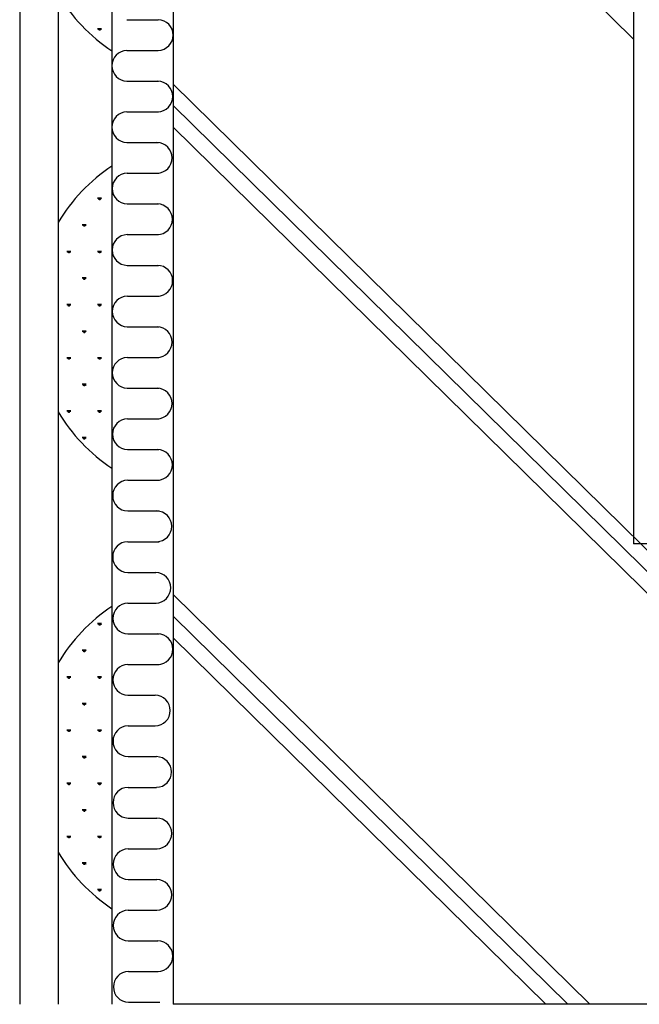
# Model space of a CAD drawing. Extents: x 0 to 3960, y 0 to 6414.
# Drawn here: x 1771 to 1973, y 4245 to 4566 of the extents above; entities that cross this region are included whole.
import ezdxf

# ---------------------------------------------------------------- set-up
doc = ezdxf.new("R2010")
doc.units = 0
doc.layers.add('YSS_K', color=3, linetype='CONTINUOUS')

msp = doc.modelspace()

# ---------------------------------------------------------------- linework, layer by layer
at = {"layer": 'YSS_K'}
for p, q in [((1783.71, 4712.1), (1783.71, 4245.21)), ((1771.21, 4704.72), (1771.21, 4245.21)), ((1801.21, 4681.06), (1801.21, 4245.21)), ((1821.21, 4672.98), (1821.21, 4245.21)), ((1880.02, 4649.22), (1971.21, 4559.56)), ((1971.21, 4633.27), (1971.21, 4395.21)), ((1797.82, 4562.92), (1796.57, 4562.92)), ((1797.82, 4562.92), (1796.57, 4562.92)), ((1796.89, 4562.92), (1796.69, 4562.57)), ((1796.89, 4562.92), (1796.69, 4562.57)), ((1797.04, 4562.92), (1797.04, 4562.42)), ((1797.04, 4562.92), (1797.04, 4562.42)), ((1797.2, 4562.92), (1797.2, 4562.29)), ((1797.2, 4562.92), (1797.2, 4562.29)), ((1797.36, 4562.92), (1797.36, 4562.42)), ((1797.36, 4562.92), (1797.36, 4562.42)), ((1797.51, 4562.92), (1797.71, 4562.57)), ((1797.51, 4562.92), (1797.71, 4562.57)), ((1806.1, 4565.86), (1816.33, 4565.86)), ((1806.16, 4555.86), (1816.33, 4555.86)), ((1806.16, 4545.86), (1816.39, 4545.86)), ((1821.21, 4544.91), (2126.03, 4245.21)), ((1821.21, 4537.9), (2118.9, 4245.21)), ((1806.16, 4535.86), (1816.39, 4535.86)), ((1821.21, 4530.89), (2111.76, 4245.21)), ((1806.16, 4525.86), (1816.39, 4525.86)), ((1806.22, 4515.87), (1816.56, 4515.87)), ((1806.22, 4515.86), (1816.39, 4515.86)), ((1797.82, 4507.74), (1796.57, 4507.74)), ((1796.89, 4507.74), (1796.69, 4507.4)), ((1797.04, 4507.74), (1797.04, 4507.24)), ((1797.2, 4507.74), (1797.2, 4507.12)), ((1797.36, 4507.74), (1797.36, 4507.24)), ((1797.51, 4507.74), (1797.71, 4507.4)), ((1806.22, 4505.86), (1816.45, 4505.86)), ((1792.82, 4499.08), (1791.57, 4499.08)), ((1791.89, 4499.08), (1791.69, 4498.74)), ((1792.04, 4499.08), (1792.04, 4498.58)), ((1792.2, 4499.08), (1792.2, 4498.46)), ((1792.36, 4499.08), (1792.36, 4498.58)), ((1792.51, 4499.08), (1792.71, 4498.74)), ((1806.22, 4495.86), (1816.45, 4495.86)), ((1787.82, 4490.42), (1786.57, 4490.42)), ((1786.89, 4490.42), (1786.69, 4490.08)), ((1787.04, 4490.42), (1787.04, 4489.92)), ((1787.2, 4490.42), (1787.2, 4489.8)), ((1787.36, 4490.42), (1787.36, 4489.92)), ((1787.51, 4490.42), (1787.71, 4490.08)), ((1797.82, 4490.42), (1796.57, 4490.42)), ((1796.89, 4490.42), (1796.69, 4490.08)), ((1797.04, 4490.42), (1797.04, 4489.92)), ((1797.2, 4490.42), (1797.2, 4489.8)), ((1797.36, 4490.42), (1797.36, 4489.92)), ((1797.51, 4490.42), (1797.71, 4490.08)), ((1806.22, 4485.86), (1816.45, 4485.86)), ((1792.82, 4481.76), (1791.57, 4481.76)), ((1791.89, 4481.76), (1791.69, 4481.42)), ((1792.04, 4481.76), (1792.04, 4481.26)), ((1792.2, 4481.76), (1792.2, 4481.14)), ((1792.36, 4481.76), (1792.36, 4481.26)), ((1792.51, 4481.76), (1792.71, 4481.42)), ((1806.28, 4475.87), (1816.62, 4475.87)), ((1806.28, 4475.86), (1816.45, 4475.86)), ((1787.82, 4473.1), (1786.57, 4473.1)), ((1786.89, 4473.1), (1786.69, 4472.76)), ((1787.04, 4473.1), (1787.04, 4472.6)), ((1787.2, 4473.1), (1787.2, 4472.48)), ((1787.36, 4473.1), (1787.36, 4472.6)), ((1787.51, 4473.1), (1787.71, 4472.76)), ((1797.82, 4473.1), (1796.57, 4473.1)), ((1796.89, 4473.1), (1796.69, 4472.76)), ((1797.04, 4473.1), (1797.04, 4472.6)), ((1797.2, 4473.1), (1797.2, 4472.48)), ((1797.36, 4473.1), (1797.36, 4472.6)), ((1797.51, 4473.1), (1797.71, 4472.76)), ((1792.82, 4464.44), (1791.57, 4464.44)), ((1791.89, 4464.44), (1791.69, 4464.1)), ((1792.04, 4464.44), (1792.04, 4463.94)), ((1792.2, 4464.44), (1792.2, 4463.82)), ((1792.36, 4464.44), (1792.36, 4463.94)), ((1792.51, 4464.44), (1792.71, 4464.1)), ((1806.28, 4465.87), (1816.51, 4465.87)), ((1787.82, 4455.78), (1786.57, 4455.78)), ((1786.89, 4455.78), (1786.69, 4455.44)), ((1787.04, 4455.78), (1787.04, 4455.28)), ((1787.2, 4455.78), (1787.2, 4455.16)), ((1787.36, 4455.78), (1787.36, 4455.28)), ((1787.51, 4455.78), (1787.71, 4455.44)), ((1797.82, 4455.78), (1796.57, 4455.78)), ((1796.89, 4455.78), (1796.69, 4455.44)), ((1797.04, 4455.78), (1797.04, 4455.28)), ((1797.2, 4455.78), (1797.2, 4455.16)), ((1797.36, 4455.78), (1797.36, 4455.28)), ((1797.51, 4455.78), (1797.71, 4455.44)), ((1806.28, 4455.87), (1816.51, 4455.87)), ((1792.82, 4447.12), (1791.57, 4447.12)), ((1791.89, 4447.12), (1791.69, 4446.78)), ((1792.04, 4447.12), (1792.04, 4446.62)), ((1792.2, 4447.12), (1792.2, 4446.5)), ((1792.36, 4447.12), (1792.36, 4446.62)), ((1792.51, 4447.12), (1792.71, 4446.78)), ((1806.28, 4445.87), (1816.51, 4445.87)), ((1787.82, 4438.46), (1786.57, 4438.46)), ((1786.89, 4438.46), (1786.69, 4438.12)), ((1787.04, 4438.46), (1787.04, 4437.96)), ((1787.2, 4438.46), (1787.2, 4437.84)), ((1787.36, 4438.46), (1787.36, 4437.96)), ((1787.51, 4438.46), (1787.71, 4438.12)), ((1797.82, 4438.46), (1796.57, 4438.46)), ((1796.89, 4438.46), (1796.69, 4438.12)), ((1797.04, 4438.46), (1797.04, 4437.96)), ((1797.2, 4438.46), (1797.2, 4437.84)), ((1797.36, 4438.46), (1797.36, 4437.96)), ((1797.51, 4438.46), (1797.71, 4438.12)), ((1806.33, 4435.87), (1816.51, 4435.87)), ((1792.82, 4429.8), (1791.57, 4429.8)), ((1791.89, 4429.8), (1791.69, 4429.46)), ((1792.04, 4429.8), (1792.04, 4429.3)), ((1792.2, 4429.8), (1792.2, 4429.18)), ((1792.36, 4429.8), (1792.36, 4429.3)), ((1792.51, 4429.8), (1792.71, 4429.46)), ((1806.33, 4425.87), (1816.57, 4425.87)), ((1806.39, 4415.87), (1816.74, 4415.87)), ((1806.39, 4405.87), (1816.62, 4405.87)), ((1806.39, 4395.87), (1816.62, 4395.87)), ((2131.17, 4395.21), (1971.21, 4395.21)), ((1806.39, 4385.87), (1815.53, 4385.87)), ((1821.21, 4378.63), (1956.91, 4245.21)), ((1806.45, 4375.87), (1815.67, 4375.87)), ((1806.45, 4375.87), (1815.53, 4375.87)), ((1821.21, 4371.62), (1949.77, 4245.21)), ((1797.82, 4369.18), (1796.57, 4369.18)), ((1796.89, 4369.18), (1796.69, 4368.83)), ((1797.04, 4369.18), (1797.04, 4368.68)), ((1797.2, 4369.18), (1797.2, 4368.56)), ((1797.36, 4369.18), (1797.36, 4368.68)), ((1797.51, 4369.18), (1797.71, 4368.83)), ((1806.45, 4365.87), (1816.68, 4365.87)), ((1821.21, 4364.6), (1942.64, 4245.21)), ((1792.82, 4360.52), (1791.57, 4360.52)), ((1791.89, 4360.52), (1791.69, 4360.17)), ((1792.04, 4360.52), (1792.04, 4360.02)), ((1792.2, 4360.52), (1792.2, 4359.9)), ((1792.36, 4360.52), (1792.36, 4360.02)), ((1792.51, 4360.52), (1792.71, 4360.17)), ((1806.45, 4355.87), (1816.68, 4355.87)), ((1787.82, 4351.86), (1786.57, 4351.86)), ((1786.89, 4351.86), (1786.69, 4351.51)), ((1787.04, 4351.86), (1787.04, 4351.36)), ((1787.2, 4351.86), (1787.2, 4351.24)), ((1787.36, 4351.86), (1787.36, 4351.36)), ((1787.51, 4351.86), (1787.71, 4351.51)), ((1797.82, 4351.86), (1796.57, 4351.86)), ((1796.89, 4351.86), (1796.69, 4351.51)), ((1797.04, 4351.86), (1797.04, 4351.36)), ((1797.2, 4351.86), (1797.2, 4351.24)), ((1797.36, 4351.86), (1797.36, 4351.36)), ((1797.51, 4351.86), (1797.71, 4351.51)), ((1806.45, 4345.87), (1815.37, 4345.87)), ((1792.82, 4343.2), (1791.57, 4343.2)), ((1791.89, 4343.2), (1791.69, 4342.85)), ((1792.04, 4343.2), (1792.04, 4342.7)), ((1792.2, 4343.2), (1792.2, 4342.57)), ((1792.36, 4343.2), (1792.36, 4342.7)), ((1792.51, 4343.2), (1792.71, 4342.85)), ((1806.51, 4335.87), (1815.37, 4335.87)), ((1787.82, 4334.54), (1786.57, 4334.54)), ((1786.89, 4334.54), (1786.69, 4334.19)), ((1787.04, 4334.54), (1787.04, 4334.04)), ((1787.2, 4334.54), (1787.2, 4333.91)), ((1787.36, 4334.54), (1787.36, 4334.04)), ((1787.51, 4334.54), (1787.71, 4334.19)), ((1797.82, 4334.54), (1796.57, 4334.54)), ((1796.89, 4334.54), (1796.69, 4334.19)), ((1797.04, 4334.54), (1797.04, 4334.04)), ((1797.2, 4334.54), (1797.2, 4333.91)), ((1797.36, 4334.54), (1797.36, 4334.04)), ((1797.51, 4334.54), (1797.71, 4334.19)), ((1792.82, 4325.88), (1791.57, 4325.88)), ((1791.89, 4325.88), (1791.69, 4325.53)), ((1792.04, 4325.88), (1792.04, 4325.38)), ((1792.2, 4325.88), (1792.2, 4325.25)), ((1792.36, 4325.88), (1792.36, 4325.38)), ((1792.51, 4325.88), (1792.71, 4325.53)), ((1806.51, 4325.87), (1815.8, 4325.87)), ((1787.82, 4317.22), (1786.57, 4317.22)), ((1786.89, 4317.22), (1786.69, 4316.87)), ((1787.04, 4317.22), (1787.04, 4316.72)), ((1787.2, 4317.22), (1787.2, 4316.59)), ((1787.36, 4317.22), (1787.36, 4316.72)), ((1787.51, 4317.22), (1787.71, 4316.87)), ((1797.82, 4317.22), (1796.57, 4317.22)), ((1796.89, 4317.22), (1796.69, 4316.87)), ((1797.04, 4317.22), (1797.04, 4316.72)), ((1797.2, 4317.22), (1797.2, 4316.59)), ((1797.36, 4317.22), (1797.36, 4316.72)), ((1797.51, 4317.22), (1797.71, 4316.87)), ((1806.51, 4315.87), (1815.8, 4315.87)), ((1792.82, 4308.56), (1791.57, 4308.56)), ((1791.89, 4308.56), (1791.69, 4308.21)), ((1792.04, 4308.56), (1792.04, 4308.06)), ((1792.2, 4308.56), (1792.2, 4307.93)), ((1792.36, 4308.56), (1792.36, 4308.06)), ((1792.51, 4308.56), (1792.71, 4308.21)), ((1806.51, 4305.87), (1815.84, 4305.87)), ((1787.82, 4299.9), (1786.57, 4299.9)), ((1786.89, 4299.9), (1786.69, 4299.55)), ((1787.04, 4299.9), (1787.04, 4299.4)), ((1787.2, 4299.9), (1787.2, 4299.27)), ((1787.36, 4299.9), (1787.36, 4299.4)), ((1787.51, 4299.9), (1787.71, 4299.55)), ((1797.82, 4299.9), (1796.57, 4299.9)), ((1796.89, 4299.9), (1796.69, 4299.55)), ((1797.04, 4299.9), (1797.04, 4299.4)), ((1797.2, 4299.9), (1797.2, 4299.27)), ((1797.36, 4299.9), (1797.36, 4299.4)), ((1797.51, 4299.9), (1797.71, 4299.55)), ((1806.57, 4295.88), (1816.02, 4295.88)), ((1806.57, 4295.87), (1815.84, 4295.87)), ((1792.82, 4291.24), (1791.57, 4291.24)), ((1791.89, 4291.24), (1791.69, 4290.89)), ((1792.04, 4291.24), (1792.04, 4290.74)), ((1792.2, 4291.24), (1792.2, 4290.61)), ((1792.36, 4291.24), (1792.36, 4290.74)), ((1792.51, 4291.24), (1792.71, 4290.89)), ((1806.57, 4285.87), (1815.87, 4285.87)), ((1797.82, 4282.58), (1796.57, 4282.58)), ((1796.89, 4282.58), (1796.69, 4282.23)), ((1797.04, 4282.58), (1797.04, 4282.08)), ((1797.2, 4282.58), (1797.2, 4281.95)), ((1797.36, 4282.58), (1797.36, 4282.08)), ((1797.51, 4282.58), (1797.71, 4282.23)), ((1806.57, 4275.87), (1815.87, 4275.87)), ((1806.57, 4265.87), (1816.23, 4265.87)), ((1806.63, 4255.88), (1816.36, 4255.88)), ((1806.63, 4245.88), (1816.86, 4245.88)), ((2131.17, 4245.21), (1821.21, 4245.21))]:
    msp.add_line(p, q, dxfattribs=at)
for centre, start, end in [((1834.5, 4604.91), 211.2697, 235.9281), ((1834.5, 4468.99), 124.0719, 148.7303), ((1834.5, 4468.99), 211.2697, 235.9281), ((1834.5, 4325.56), 124.0719, 148.7303), ((1834.5, 4325.56), 211.2697, 235.9281)]:
    msp.add_arc(centre, 59.42, start, end, dxfattribs=at)
at = {"layer": 'YSS_K', "ltscale": 3}
for centre, start, end in [((1816.21, 4560.86), 271.3773, 88.6227), ((1806.26, 4550.86), 91.1783, 268.8217), ((1816.07, 4540.86), 271.3773, 88.6227), ((1806.27, 4530.86), 91.2996, 268.7004), ((1815.88, 4520.86), 270.7126, 89.2874), ((1806.33, 4510.86), 91.2996, 268.7004), ((1815.97, 4500.86), 271.3773, 88.6227), ((1806.33, 4490.86), 91.2996, 268.7004), ((1816.04, 4480.86), 270.7126, 89.2874), ((1806.39, 4470.87), 91.2996, 268.7004), ((1815.88, 4460.87), 271.3773, 88.6227), ((1806.39, 4450.87), 91.2996, 268.7004), ((1815.85, 4440.87), 271.3773, 88.6227), ((1806.44, 4430.87), 91.1783, 268.8217), ((1815.97, 4420.87), 271.3773, 88.6227), ((1806.51, 4410.87), 91.2996, 268.7004), ((1815.74, 4400.87), 271.3773, 88.6227), ((1806.51, 4390.87), 91.2996, 268.7004), ((1815.41, 4380.87), 271.3773, 88.6227), ((1806.56, 4370.87), 91.2996, 268.7004), ((1816.12, 4360.87), 271.3773, 88.6227), ((1806.56, 4350.87), 91.2996, 268.7004), ((1815.25, 4340.87), 271.3773, 88.6227), ((1806.61, 4330.87), 91.1783, 268.8217), ((1815.68, 4320.87), 271.3773, 88.6227), ((1806.62, 4310.87), 91.2996, 268.7004), ((1815.78, 4300.87), 270.7126, 89.2874), ((1806.68, 4290.87), 91.2996, 268.7004), ((1815.75, 4280.87), 271.3773, 88.6227), ((1806.68, 4270.87), 91.2996, 268.7004), ((1816.11, 4260.87), 271.3773, 88.6227), ((1806.74, 4250.88), 91.2996, 268.7004)]:
    msp.add_arc(centre, 5, start, end, dxfattribs=at)

doc.saveas('drawing.dxf')
